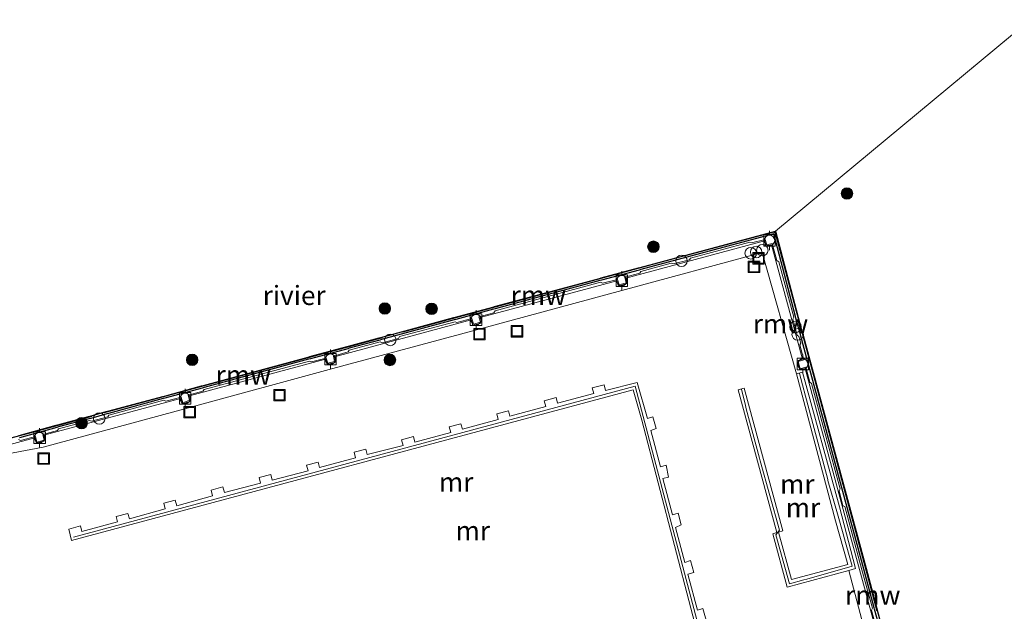
# Model space of a CAD drawing. Units: metres. Extents: x 99989 to 110003, y 406250 to 412503.
# Drawn here: x 100525 to 100653, y 412243 to 412320 of the extents above; entities that cross this region are included whole.
import ezdxf
from ezdxf.enums import TextEntityAlignment as Align

# ---------------------------------------------------------------- set-up
doc = ezdxf.new("R2010")
doc.units = ezdxf.units.M
doc.layers.get('0').update_dxf_attribs({"lineweight": 25})
for name, color, linetype, lineweight in [('B-ME-GR-BOOM-S-B1', 93, 'Continuous', 18), ('B-ME-IE-GRONDWERKLIJN-GROND_INGERICHT-GV-B6', 253, 'Continuous', 18), ('B-ME-IE-HULPGEOMETRIE-L-B1', 53, 'Continuous', 18), ('B-ME-IE-INRICHTINGSELEMENT-S-B1', 253, 'Continuous', 18), ('B-ME-MW-MUUR-GV-B6', 8, 'IE-TERREINAFSCHEIDING-KUNSTMATIG', 18), ('B-ME-MW-MUUR-L-B1', 8, 'IE-TERREINAFSCHEIDING-KUNSTMATIG', 18), ('B-ME-OG-WATER-GV-B6', 153, 'Continuous', 18), ('B-ME-VH-VERH_SOORT-BETON-OVERIG-GV-B6', 8, 'IE-TERREINAFSCHEIDING-NATUURLIJK-HOUTWAL', 18), ('B-ME-VV-BOLDER-S-B1', 213, 'Continuous', 18)]:
    doc.layers.add(name, color=color, linetype=linetype, lineweight=lineweight)
doc.layers.add('B-ME-KW-REMMINGWERK-L-B1', color=10, linetype='Continuous')
doc.layers.add('B-ME-VV-KADEMUUR-GV-B6', color=10, linetype='Continuous')
doc.styles.add('NLCS-ISO', font='NLCS-ISO.TTF')
doc.linetypes.add('IE-TERREINAFSCHEIDING-KUNSTMATIG', pattern='A,4,[82,NLCS.SHX,S=0.75,R=90,X=0,Y=0],4,-2', length=10)
doc.linetypes.add('IE-TERREINAFSCHEIDING-NATUURLIJK-HOUTWAL', pattern='A,7,-1.5,[67,NLCS.SHX,S=0.75,R=45,X=0,Y=0],-1.5,7,-1.5,[70,NLCS.SHX,S=0.75,R=0,X=0,Y=0],-1.5', length=20)

# ---------------------------------------------------------------- blocks, each defined once
blk = doc.blocks.new('boom')
h = blk.add_hatch(color=256)
edge = h.paths.add_edge_path()
edge.add_arc((0, 0), 0.75, 0, 360)
blk.add_circle((0, 0), 0.75)
blk = doc.blocks.new('dtb')
blk.add_circle((0, 0), 0.75)
blk = doc.blocks.new('bolder')
for p, q in [((-0.75, 0), (-1.25, 0)), ((-0.75, 0.75), (-0.75, -0.75)), ((0.75, 0.75), (-0.75, 0.75)), ((0.75, -0.75), (0.75, 0.75)), ((0.75, 0), (1.25, 0)), ((-0.75, -0.75), (0.75, -0.75))]:
    blk.add_line(p, q)
blk.add_circle((0, 0), 0.673)
blk = doc.blocks.new('put')
for p, q in [((0.75, 0.75), (-0.75, 0.75)), ((-0.75, 0.75), (-0.75, -0.75)), ((0.75, -0.75), (0.75, 0.75)), ((-0.75, -0.75), (0.75, -0.75))]:
    blk.add_line(p, q)
blk.add_lwpolyline([(-0.625, 0.625), (0.625, 0.625), (0.625, -0.625), (-0.625, -0.625)], close=True)

msp = doc.modelspace()

# ---------------------------------------------------------------- linework, layer by layer
at = {"layer": 'B-ME-IE-GRONDWERKLIJN-GROND_INGERICHT-GV-B6'}
for points in [[(100508.75, 412260.595, 3.086), (100527.623, 412264.172, 3.031), (100546.533, 412269.289, 3.042), (100565.319, 412274.378, 3.02), (100584.162, 412279.478, 3.031), (100602.907, 412284.516, 3.063), (100621.145, 412289.464, 3.092), (100625.629, 412273.695, 3.183)], [(100625.629, 412273.695, 3.183), (100630.723, 412254.578, 4.94), (100632.325, 412248.918, 4.903), (100624.987, 412246.925, 4.902), (100623.306, 412253.102, 4.901), (100623.864, 412253.262, 4.891), (100618.834, 412271.844, 3.132), (100618.049, 412271.634, 3.091), (100623.094, 412253.067, 3.098), (100622.536, 412252.907, 3.073), (100624.435, 412245.958, 3.079), (100632.434, 412248.124, 3.055), (100635.544, 412236.299, 3.055), (100638.835, 412224.048, 3.058), (100640.878, 412216.498, 3.062), (100645.635, 412198.727, 3.104), (100653.481, 412169.862, 3.053), (100660.914, 412142.284, 3.049), (100666.209, 412122.734, 3.073)], [(100604.906, 412272.582, 3.026), (100600.799, 412271.518, 3.026), (100600.613, 412272.244, 3.026), (100599.067, 412271.862, 3.032), (100599.253, 412271.136, 3.032), (100594.536, 412269.88, 3.033), (100594.35, 412270.606, 3.033), (100592.822, 412270.177, 3.038), (100593.008, 412269.451, 3.038), (100588.353, 412268.171, 3.042), (100588.167, 412268.897, 3.042), (100586.647, 412268.475, 3.028), (100586.833, 412267.749, 3.028), (100582.168, 412266.48, 3.023), (100581.982, 412267.206, 3.023), (100580.455, 412266.787, 3.019), (100580.641, 412266.061, 3.019), (100575.98, 412264.812, 3.033), (100575.794, 412265.538, 3.033), (100574.264, 412265.121, 3.034), (100574.45, 412264.395, 3.034), (100569.785, 412263.183, 3.029), (100569.599, 412263.909, 3.029), (100568.08, 412263.49, 3.043), (100568.266, 412262.764, 3.043), (100563.598, 412261.491, 3.042), (100563.412, 412262.217, 3.042), (100561.895, 412261.822, 3.037), (100562.081, 412261.096, 3.037), (100557.414, 412259.88, 3.055), (100557.228, 412260.606, 3.055), (100555.714, 412260.214, 3.044), (100555.9, 412259.488, 3.044), (100551.199, 412258.258, 3.04), (100551.013, 412258.984, 3.04), (100549.488, 412258.559, 3.044), (100549.674, 412257.833, 3.044), (100545.001, 412256.547, 3.059), (100544.815, 412257.273, 3.059), (100543.307, 412256.855, 3.053), (100543.493, 412256.129, 3.053), (100538.837, 412254.825, 3.059), (100538.651, 412255.551, 3.059), (100537.13, 412255.158, 3.062), (100537.316, 412254.432, 3.062), (100532.659, 412253.2, 3.068), (100532.473, 412253.926, 3.068), (100530.949, 412253.491, 3.08), (100531.322, 412252.038, 3.08), (100604.38, 412271.627, 3.079), (100605.528, 412267.662, 2.922), (100614.026, 412235.07, 2.963)], [(100613.887, 412241.647, 2.929), (100613.458, 412243.181, 2.922), (100612.741, 412242.96, 2.922), (100611.48, 412247.643, 2.858), (100612.258, 412247.858, 2.892), (100611.834, 412249.398, 2.894), (100611.117, 412249.177, 2.894), (100609.911, 412253.69, 2.892), (100610.632, 412254.07, 2.899), (100610.232, 412255.569, 2.908), (100609.515, 412255.348, 2.908), (100608.236, 412260.083, 2.923), (100608.999, 412260.277, 2.929), (100608.664, 412261.818, 2.929), (100607.947, 412261.597, 2.929), (100606.689, 412266.336, 2.907), (100607.383, 412266.569, 2.924), (100606.961, 412268.105, 2.922), (100606.244, 412267.884, 2.922), (100604.906, 412272.582, 3.026)]]:
    msp.add_polyline3d(points, dxfattribs=at)
at = {"layer": 'B-ME-IE-HULPGEOMETRIE-L-B1'}
msp.add_line((100622.912, 412292.264, 0.256), (100656.047, 412319.753, 0.256), dxfattribs=at)
at = {"layer": 'B-ME-KW-REMMINGWERK-L-B1'}
for p, q in [((100574.414, 412279.144, 2.844), (100609.69, 412288.68, 3.115)), ((100535.558, 412268.647, 3.117), (100571.783, 412278.44, 3.114)), ((100500.84, 412259.283, 3.122), (100533.96, 412268.205, 3.117)), ((100635, 412246.928, 3.125), (100636.101, 412242.889, 3.116))]:
    msp.add_line(p, q, dxfattribs=at)
msp.add_polyline3d([(100611.338, 412289.115, 3.104), (100622.692, 412292.164, 2.785), (100622.844, 412292.036, 2.784), (100625.879, 412280.759, 3.12), (100635, 412246.928, 3.125)], dxfattribs=at)
at = {"layer": 'B-ME-MW-MUUR-GV-B6'}
for points in [[(100632.434, 412248.124, 3.055), (100624.435, 412245.958, 3.079), (100622.536, 412252.907, 3.073), (100623.094, 412253.067, 3.098), (100618.049, 412271.634, 3.091), (100618.834, 412271.844, 3.132), (100623.864, 412253.262, 4.891), (100623.306, 412253.102, 4.901), (100624.987, 412246.925, 4.902), (100632.325, 412248.918, 4.903), (100630.723, 412254.578, 4.94), (100625.629, 412273.695, 3.183), (100626.399, 412273.89, 3.09), (100631.236, 412256.383, 3.107), (100633.304, 412248.36, 3.106), (100632.434, 412248.124, 3.055)], [(100614.026, 412235.07, 2.963), (100605.528, 412267.662, 2.922), (100604.38, 412271.627, 3.079), (100531.322, 412252.038, 3.08), (100530.949, 412253.491, 3.08), (100532.473, 412253.926, 3.068), (100532.659, 412253.2, 3.068), (100537.316, 412254.432, 3.062), (100537.13, 412255.158, 3.062), (100538.651, 412255.551, 3.059), (100538.837, 412254.825, 3.059), (100543.493, 412256.129, 3.053), (100543.307, 412256.855, 3.053), (100544.815, 412257.273, 3.059), (100545.001, 412256.547, 3.059), (100549.674, 412257.833, 3.044), (100549.488, 412258.559, 3.044), (100551.013, 412258.984, 3.04), (100551.199, 412258.258, 3.04), (100555.9, 412259.488, 3.044), (100555.714, 412260.214, 3.044), (100557.228, 412260.606, 3.055), (100557.414, 412259.88, 3.055), (100562.081, 412261.096, 3.037), (100561.895, 412261.822, 3.037), (100563.412, 412262.217, 3.042), (100563.598, 412261.491, 3.042), (100568.266, 412262.764, 3.043), (100568.08, 412263.49, 3.043), (100569.599, 412263.909, 3.029), (100569.785, 412263.183, 3.029), (100574.45, 412264.395, 3.034), (100574.264, 412265.121, 3.034), (100575.794, 412265.538, 3.033), (100575.98, 412264.812, 3.033), (100580.641, 412266.061, 3.019), (100580.455, 412266.787, 3.019), (100581.982, 412267.206, 3.023), (100582.168, 412266.48, 3.023), (100586.833, 412267.749, 3.028), (100586.647, 412268.475, 3.028), (100588.167, 412268.897, 3.042), (100588.353, 412268.171, 3.042), (100593.008, 412269.451, 3.038), (100592.822, 412270.177, 3.038), (100594.35, 412270.606, 3.033), (100594.536, 412269.88, 3.033), (100599.253, 412271.136, 3.032), (100599.067, 412271.862, 3.032), (100600.613, 412272.244, 3.026), (100600.799, 412271.518, 3.026), (100604.906, 412272.582, 3.026), (100606.244, 412267.884, 2.922), (100606.961, 412268.105, 2.922), (100607.383, 412266.569, 2.924), (100606.689, 412266.336, 2.907), (100607.947, 412261.597, 2.929), (100608.664, 412261.818, 2.929), (100608.999, 412260.277, 2.929), (100608.236, 412260.083, 2.923), (100609.515, 412255.348, 2.908), (100610.232, 412255.569, 2.908), (100610.632, 412254.07, 2.899), (100609.911, 412253.69, 2.892), (100611.117, 412249.177, 2.894), (100611.834, 412249.398, 2.894), (100612.258, 412247.858, 2.892), (100611.48, 412247.643, 2.858), (100612.741, 412242.96, 2.922), (100613.458, 412243.181, 2.922), (100613.887, 412241.647, 2.929)]]:
    msp.add_polyline3d(points, dxfattribs=at)
at = {"layer": 'B-ME-MW-MUUR-L-B1'}
for points in [[(100618.464, 412271.69, 4.429), (100618.992, 412269.578, 4.431), (100619.103, 412269.134, 4.696), (100620.815, 412262.73, 4.713), (100620.919, 412262.364, 5.899), (100623.412, 412253.37, 5.899), (100622.928, 412252.738, 5.942), (100624.72, 412246.39, 6.068), (100626.603, 412246.895, 6.068), (100626.965, 412246.993, 5.298), (100632.882, 412248.678, 5.298), (100631.775, 412252.549, 5.231), (100631.771, 412252.566, 6.058), (100630.952, 412255.485, 6.058), (100629.724, 412259.834, 6.035), (100629.723, 412259.94, 5.237), (100626.634, 412271.42, 5.231), (100626.584, 412271.614, 4.418), (100626.032, 412273.732, 4.417)], [(100531.577, 412252.464, 5.996), (100604.649, 412272.096, 5.996), (100614.342, 412235.293, 5.996)]]:
    msp.add_polyline3d(points, dxfattribs=at)
at = {"layer": 'B-ME-OG-WATER-GV-B6'}
for points in [[(100656.047, 412319.753, 0.256), (100622.912, 412292.264, 0.256), (100605.28, 412287.535, 0.256), (100605.058, 412287.465, 0.256), (100600.209, 412286.162, 0.256), (100599.986, 412286.11, 0.256), (100586.332, 412282.443, 0.256), (100586.11, 412282.373, 0.256), (100581.261, 412281.07, 0.256), (100581.038, 412281.018, 0.256), (100571.553, 412278.44, 0.256), (100571.35, 412278.375, 0.256), (100567.331, 412277.298, 0.256), (100567.157, 412277.231, 0.256), (100562.325, 412275.941, 0.256), (100562.087, 412275.878, 0.256), (100548.475, 412272.192, 0.256), (100548.242, 412272.115, 0.256), (100543.41, 412270.802, 0.256), (100543.178, 412270.759, 0.256), (100536.055, 412268.832, 0.256), (100535.839, 412268.776, 0.256), (100533.743, 412268.195, 0.256), (100533.52, 412268.15, 0.256), (100529.526, 412267.072, 0.256), (100529.323, 412267.005, 0.256), (100524.489, 412265.683, 0.256)], [(100622.912, 412292.264, 0.256), (100656.047, 412319.753, 0.256)], [(100636.659, 412241.013, 0.256), (100636.084, 412243.151, 0.256), (100636.031, 412243.346, 0.256), (100634.678, 412248.36, 0.256), (100626.48, 412278.684, 0.256), (100626.426, 412278.885, 0.256), (100625.854, 412281.015, 0.256), (100625.799, 412281.215, 0.256), (100622.912, 412292.264, 0.256)]]:
    msp.add_polyline3d(points, dxfattribs=at)
at = {"layer": 'B-ME-VH-VERH_SOORT-BETON-OVERIG-GV-B6'}
for points in [[(100524.558, 412265.391, 3.283), (100529.41, 412266.718, 3.27), (100529.612, 412266.785, 3.492), (100533.589, 412267.858, 3.498), (100533.813, 412267.903, 3.298), (100535.917, 412268.486, 3.292), (100536.132, 412268.542, 3.495), (100543.245, 412270.466, 3.5), (100543.477, 412270.509, 3.288), (100548.328, 412271.828, 3.27), (100548.561, 412271.905, 3.497), (100562.165, 412275.588, 3.499), (100562.402, 412275.651, 3.274), (100567.25, 412276.945, 3.291), (100567.424, 412277.012, 3.492), (100571.435, 412278.087, 3.497), (100571.638, 412278.152, 3.291), (100581.111, 412280.727, 3.489), (100581.334, 412280.779, 3.28), (100586.194, 412282.085, 3.285), (100586.416, 412282.155, 3.494), (100600.059, 412285.819, 3.48), (100600.282, 412285.871, 3.271), (100605.142, 412287.177, 3.276), (100605.364, 412287.247, 3.485), (100622.699, 412291.896, 3.475), (100625.509, 412281.137, 3.47), (100625.565, 412280.936, 3.264), (100626.136, 412278.808, 3.266), (100626.19, 412278.606, 3.47), (100634.388, 412248.282, 3.52), (100635.741, 412243.268, 3.519), (100635.794, 412243.073, 3.317), (100636.369, 412240.935, 3.318)], [(100635.544, 412236.299, 3.055), (100632.434, 412248.124, 3.055), (100633.304, 412248.36, 3.106), (100631.236, 412256.383, 3.107), (100626.399, 412273.89, 3.09), (100625.629, 412273.695, 3.183), (100621.145, 412289.464, 3.092), (100602.907, 412284.516, 3.063), (100584.162, 412279.478, 3.031), (100565.319, 412274.378, 3.02), (100546.533, 412269.289, 3.042), (100527.623, 412264.172, 3.031), (100508.75, 412260.595, 3.086), (100526.543, 412265.373, 3.095), (100526.739, 412264.682, 3.073), (100527.894, 412264.991, 3.066), (100527.723, 412265.704, 3.079), (100545.479, 412270.496, 3.083), (100545.701, 412269.794, 3.068), (100546.849, 412270.15, 3.078), (100546.667, 412270.823, 3.083), (100564.339, 412275.609, 3.086), (100564.564, 412274.896, 3.073), (100565.713, 412275.202, 3.075), (100565.53, 412275.925, 3.077), (100583.309, 412280.726, 3.089), (100583.527, 412280.002, 3.079), (100584.681, 412280.337, 3.075), (100584.484, 412281.039, 3.081), (100602.266, 412285.807, 3.069), (100602.473, 412285.114, 3.073), (100603.62, 412285.439, 3.076), (100603.431, 412286.142, 3.083), (100621.472, 412291.014, 3.088), (100621.685, 412290.305, 3.079), (100622.387, 412290.481, 3.088), (100626.421, 412275.587, 3.064), (100625.717, 412275.377, 3.05), (100626.045, 412274.207, 3.043), (100626.751, 412274.396, 3.06), (100631.587, 412256.514, 3.106), (100636.195, 412239.471, 3.15)], [(100636.195, 412239.471, 3.15), (100631.587, 412256.514, 3.106), (100626.751, 412274.396, 3.06), (100626.045, 412274.207, 3.043), (100625.717, 412275.377, 3.05), (100626.421, 412275.587, 3.064), (100622.387, 412290.481, 3.088), (100621.685, 412290.305, 3.079), (100621.472, 412291.014, 3.088), (100603.431, 412286.142, 3.083), (100603.62, 412285.439, 3.076), (100602.473, 412285.114, 3.073), (100602.266, 412285.807, 3.069), (100584.484, 412281.039, 3.081), (100584.681, 412280.337, 3.075), (100583.527, 412280.002, 3.079), (100583.309, 412280.726, 3.089), (100565.53, 412275.925, 3.077), (100565.713, 412275.202, 3.075), (100564.564, 412274.896, 3.073), (100564.339, 412275.609, 3.086), (100546.667, 412270.823, 3.083), (100546.849, 412270.15, 3.078), (100545.701, 412269.794, 3.068), (100545.479, 412270.496, 3.083), (100527.723, 412265.704, 3.079), (100527.894, 412264.991, 3.066), (100526.739, 412264.682, 3.073), (100526.543, 412265.373, 3.095), (100508.75, 412260.595, 3.086)], [(100635.944, 412240.827, 3.32), (100635.379, 412242.952, 3.315), (100635.502, 412243.199, 3.513), (100634.152, 412248.206, 3.52), (100631.917, 412256.449, 3.33), (100631.68, 412256.54, 3.286), (100631.161, 412258.488, 3.284), (100631.303, 412258.724, 3.46), (100627.598, 412272.437, 3.459), (100627.369, 412272.609, 3.26), (100626.837, 412274.55, 3.249), (100626.101, 412274.347, 3.24), (100625.844, 412275.293, 3.253), (100626.574, 412275.501, 3.266), (100626.053, 412277.456, 3.259), (100626.181, 412277.672, 3.462), (100625.95, 412278.544, 3.473), (100625.704, 412278.706, 3.264), (100625.16, 412280.815, 3.269), (100625.269, 412281.059, 3.473), (100623.329, 412288.268, 3.469), (100623.075, 412288.421, 3.28), (100622.459, 412290.635, 3.261), (100621.763, 412290.453, 3.286), (100621.563, 412291.178, 3.284), (100619.772, 412290.723, 3.287), (100619.542, 412290.84, 3.485), (100611.849, 412288.757, 3.487), (100611.715, 412288.532, 3.281), (100609.605, 412287.985, 3.25), (100609.343, 412288.094, 3.48), (100605.376, 412287.017, 3.476), (100605.259, 412286.79, 3.277), (100603.303, 412286.253, 3.281), (100603.476, 412285.525, 3.272), (100602.556, 412285.274, 3.283), (100602.351, 412285.983, 3.279), (100600.383, 412285.487, 3.291), (100600.147, 412285.605, 3.485), (100586.414, 412281.885, 3.486), (100586.244, 412281.643, 3.295), (100584.309, 412281.121, 3.282), (100584.509, 412280.412, 3.27), (100583.599, 412280.167, 3.28), (100583.403, 412280.891, 3.288), (100581.462, 412280.364, 3.298), (100581.213, 412280.461, 3.491), (100573.993, 412278.53, 3.484), (100573.871, 412278.311, 3.295), (100571.717, 412277.725, 3.277), (100571.481, 412277.865, 3.48), (100567.429, 412276.775, 3.488), (100567.317, 412276.535, 3.296), (100565.387, 412276.003, 3.292), (100565.548, 412275.292, 3.287), (100564.651, 412275.074, 3.276), (100564.45, 412275.749, 3.286), (100562.523, 412275.235, 3.293), (100562.268, 412275.351, 3.485), (100548.566, 412271.677, 3.475), (100548.418, 412271.437, 3.274), (100546.505, 412270.922, 3.28), (100546.685, 412270.271, 3.272), (100545.777, 412269.932, 3.254), (100545.573, 412270.658, 3.285), (100543.586, 412270.13, 3.271), (100543.346, 412270.266, 3.472), (100536.186, 412268.331, 3.467), (100536.03, 412268.095, 3.266), (100533.901, 412267.521, 3.275), (100533.654, 412267.64, 3.478), (100529.642, 412266.551, 3.478), (100529.512, 412266.326, 3.289), (100527.563, 412265.789, 3.286), (100527.77, 412265.06, 3.285), (100526.818, 412264.809, 3.286), (100526.62, 412265.527, 3.295), (100524.664, 412265.02, 3.277), (100524.408, 412265.141, 3.479)], [(100524.408, 412265.141, 3.479), (100524.664, 412265.02, 3.277), (100526.62, 412265.527, 3.295), (100526.818, 412264.809, 3.286), (100527.77, 412265.06, 3.285), (100527.563, 412265.789, 3.286), (100529.512, 412266.326, 3.289), (100529.642, 412266.551, 3.478), (100533.654, 412267.64, 3.478), (100533.901, 412267.521, 3.275), (100536.03, 412268.095, 3.266), (100536.186, 412268.331, 3.467), (100543.346, 412270.266, 3.472), (100543.586, 412270.13, 3.271), (100545.573, 412270.658, 3.285), (100545.777, 412269.932, 3.254), (100546.685, 412270.271, 3.272), (100546.505, 412270.922, 3.28), (100548.418, 412271.437, 3.274), (100548.566, 412271.677, 3.475), (100562.268, 412275.351, 3.485), (100562.523, 412275.235, 3.293), (100564.45, 412275.749, 3.286), (100564.651, 412275.074, 3.276), (100565.548, 412275.292, 3.287), (100565.387, 412276.003, 3.292), (100567.317, 412276.535, 3.296), (100567.429, 412276.775, 3.488), (100571.481, 412277.865, 3.48), (100571.717, 412277.725, 3.277), (100573.871, 412278.311, 3.295), (100573.993, 412278.53, 3.484), (100581.213, 412280.461, 3.491), (100581.462, 412280.364, 3.298), (100583.403, 412280.891, 3.288), (100583.599, 412280.167, 3.28), (100584.509, 412280.412, 3.27), (100584.309, 412281.121, 3.282), (100586.244, 412281.643, 3.295), (100586.414, 412281.885, 3.486), (100600.147, 412285.605, 3.485), (100600.383, 412285.487, 3.291), (100602.351, 412285.983, 3.279), (100602.556, 412285.274, 3.283), (100603.476, 412285.525, 3.272), (100603.303, 412286.253, 3.281), (100605.259, 412286.79, 3.277), (100605.376, 412287.017, 3.476), (100609.343, 412288.094, 3.48), (100609.605, 412287.985, 3.25), (100611.715, 412288.532, 3.281), (100611.849, 412288.757, 3.487), (100619.542, 412290.84, 3.485), (100619.772, 412290.723, 3.287), (100621.563, 412291.178, 3.284), (100621.763, 412290.453, 3.286), (100622.459, 412290.635, 3.261), (100623.075, 412288.421, 3.28), (100623.329, 412288.268, 3.469), (100625.269, 412281.059, 3.473), (100625.16, 412280.815, 3.269), (100625.704, 412278.706, 3.264), (100625.95, 412278.544, 3.473), (100626.181, 412277.672, 3.462), (100626.053, 412277.456, 3.259), (100626.574, 412275.501, 3.266), (100625.844, 412275.293, 3.253), (100626.101, 412274.347, 3.24), (100626.837, 412274.55, 3.249), (100627.369, 412272.609, 3.26), (100627.598, 412272.437, 3.459), (100631.303, 412258.724, 3.46), (100631.161, 412258.488, 3.284), (100631.68, 412256.54, 3.286), (100631.917, 412256.449, 3.33), (100634.152, 412248.206, 3.52), (100635.502, 412243.199, 3.513), (100635.379, 412242.952, 3.315), (100635.944, 412240.827, 3.32)]]:
    msp.add_polyline3d(points, dxfattribs=at)
at = {"layer": 'B-ME-VV-KADEMUUR-GV-B6'}
for points in [[(100524.489, 412265.683, 0.256), (100529.323, 412267.005, 0.256), (100529.526, 412267.072, 0.256), (100533.52, 412268.15, 0.256), (100533.743, 412268.195, 0.256), (100535.839, 412268.776, 0.256), (100536.055, 412268.832, 0.256), (100543.178, 412270.759, 0.256), (100543.41, 412270.802, 0.256), (100548.242, 412272.115, 0.256), (100548.475, 412272.192, 0.256), (100562.087, 412275.878, 0.256), (100562.325, 412275.941, 0.256), (100567.157, 412277.231, 0.256), (100567.331, 412277.298, 0.256), (100571.35, 412278.375, 0.256), (100571.553, 412278.44, 0.256), (100581.038, 412281.018, 0.256), (100581.261, 412281.07, 0.256), (100586.11, 412282.373, 0.256), (100586.332, 412282.443, 0.256), (100599.986, 412286.11, 0.256), (100600.209, 412286.162, 0.256), (100605.058, 412287.465, 0.256), (100605.28, 412287.535, 0.256), (100622.912, 412292.264, 0.256), (100625.799, 412281.215, 0.256), (100625.854, 412281.015, 0.256), (100626.426, 412278.885, 0.256), (100626.48, 412278.684, 0.256), (100634.678, 412248.36, 0.256), (100636.031, 412243.346, 0.256), (100636.084, 412243.151, 0.256), (100636.659, 412241.013, 0.256)], [(100636.369, 412240.935, 3.318), (100635.794, 412243.073, 3.317), (100635.741, 412243.268, 3.519), (100634.388, 412248.282, 3.52), (100626.19, 412278.606, 3.47), (100626.136, 412278.808, 3.266), (100625.565, 412280.936, 3.264), (100625.509, 412281.137, 3.47), (100622.699, 412291.896, 3.475), (100605.364, 412287.247, 3.485), (100605.142, 412287.177, 3.276), (100600.282, 412285.871, 3.271), (100600.059, 412285.819, 3.48), (100586.416, 412282.155, 3.494), (100586.194, 412282.085, 3.285), (100581.334, 412280.779, 3.28), (100581.111, 412280.727, 3.489), (100571.638, 412278.152, 3.291), (100571.435, 412278.087, 3.497), (100567.424, 412277.012, 3.492), (100567.25, 412276.945, 3.291), (100562.402, 412275.651, 3.274), (100562.165, 412275.588, 3.499), (100548.561, 412271.905, 3.497), (100548.328, 412271.828, 3.27), (100543.477, 412270.509, 3.288), (100543.245, 412270.466, 3.5), (100536.132, 412268.542, 3.495), (100535.917, 412268.486, 3.292), (100533.813, 412267.903, 3.298), (100533.589, 412267.858, 3.498), (100529.612, 412266.785, 3.492), (100529.41, 412266.718, 3.27), (100524.558, 412265.391, 3.283)]]:
    msp.add_polyline3d(points, dxfattribs=at)

# ---------------------------------------------------------------- block references
at = {"layer": 'B-ME-GR-BOOM-S-B1', "rotation": 90}
for p in [(100632.199, 412297.14, 0.703), (100607.015, 412290.228, 0.6), (100572.073, 412282.19, 0.703), (100578.159, 412282.147, 0.686), (100547.009, 412275.51, 0.806), (100572.737, 412275.499, 3.174), (100532.629, 412267.275, 2.265)]:
    msp.add_blockref('boom', p, dxfattribs=at)
at = {"layer": 'B-ME-IE-INRICHTINGSELEMENT-S-B1', "rotation": 90}
for name, p in [('dtb', (100619.674, 412289.379, 3.198)), ('dtb', (100620.386, 412289.537, 3.25)), ('dtb', (100621.184, 412289.77, 3.165)), ('dtb', (100610.674, 412288.384, 3.713)), ('put', (100620.692, 412288.715, 3.037)), ('put', (100620.111, 412287.604, 3.026)), ('put', (100589.258, 412279.224, 3.019)), ('put', (100589.283, 412279.246, 3.016)), ('dtb', (100625.495, 412279.798, 3.702)), ('dtb', (100572.791, 412278.106, 3.705)), ('put', (100584.383, 412278.86, 3.02)), ('dtb', (100625.783, 412278.829, 3.356)), ('put', (100558.371, 412270.918, 3.036)), ('put', (100546.684, 412268.709, 3.029)), ('dtb', (100534.926, 412267.877, 3.702)), ('put', (100527.683, 412262.676, 3.027))]:
    msp.add_blockref(name, p, dxfattribs=at)
at = {"layer": 'B-ME-VV-BOLDER-S-B1', "rotation": 90}
for p in [(100622.126, 412291.05, 3.748), (100602.902, 412285.819, 3.747), (100583.948, 412280.746, 3.75), (100565.002, 412275.605, 3.753), (100626.452, 412274.964, 3.624), (100546.105, 412270.503, 3.755), (100527.163, 412265.395, 3.764)]:
    msp.add_blockref('bolder', p, dxfattribs=at)

# ---------------------------------------------------------------- texts
at = {"layer": 'B-ME-KW-REMMINGWERK-L-B1', "ltscale": 0.2, "style": 'NLCS-ISO'}
for p in [(100592.052, 412283.912), (100623.5506, 412280.2004), (100553.6705, 412273.5435), (100635.5505, 412244.9085)]:
    msp.add_text('rmw', height=2.5, dxfattribs=at).set_placement(p, align=Align.MIDDLE_CENTER)
at = {"layer": 'B-ME-MW-MUUR-GV-B6', "ltscale": 0.2, "style": 'NLCS-ISO'}
for p in [(100581.3529, 412259.6202), (100626.4743, 412256.2982)]:
    msp.add_text('mr', height=2.5, dxfattribs=at).set_placement(p, align=Align.MIDDLE_CENTER)
at = {"layer": 'B-ME-MW-MUUR-L-B1', "ltscale": 0.2, "style": 'NLCS-ISO'}
for p in [(100625.7367, 412259.3526), (100583.5227, 412253.2843)]:
    msp.add_text('mr', height=2.5, dxfattribs=at).set_placement(p, align=Align.MIDDLE_CENTER)
at = {"layer": 'B-ME-OG-WATER-GV-B6', "ltscale": 0.2, "style": 'NLCS-ISO'}
msp.add_text('rivier', height=2.5, dxfattribs=at).set_placement((100560.2792, 412283.8938), align=Align.MIDDLE_CENTER)

doc.saveas('drawing.dxf')
